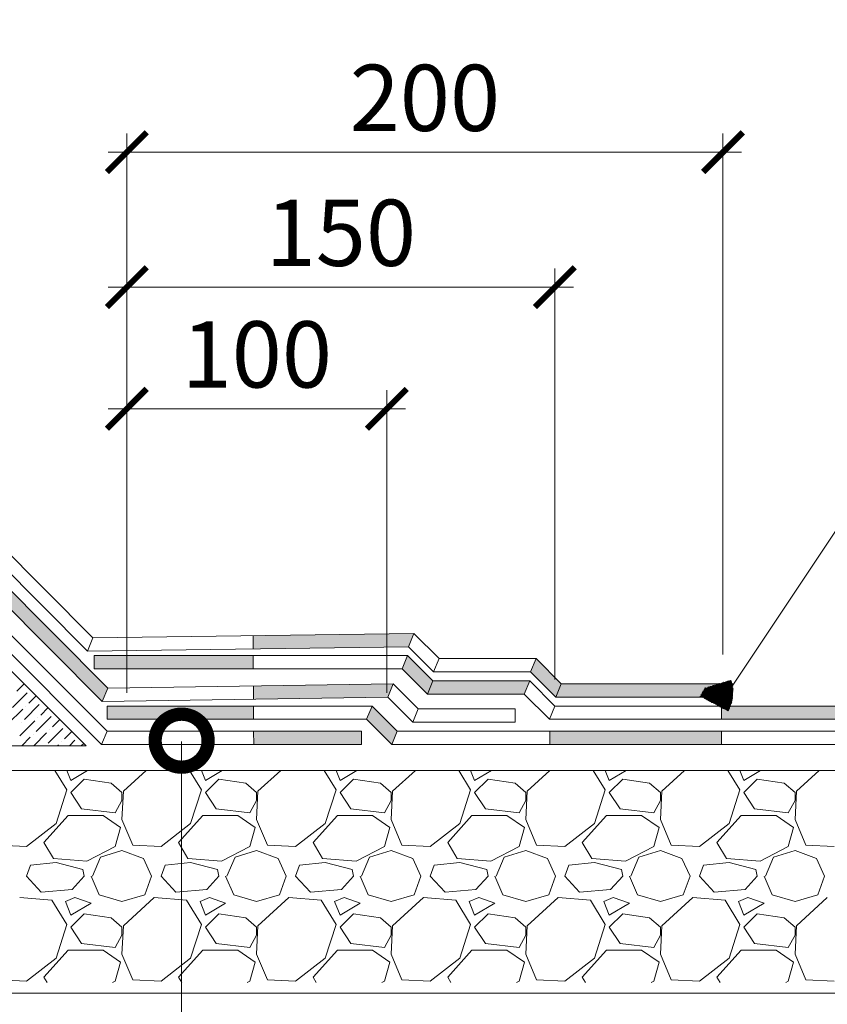
# Model space of a CAD drawing. Units: millimetres. Extents: x -172883 to 37297, y -124020 to 186017.
# Drawn here: x -26012 to -25642, y -35363 to -34912 of the extents above; entities that cross this region are included whole.
import ezdxf

# ---------------------------------------------------------------- set-up
doc = ezdxf.new("R2010")
doc.units = ezdxf.units.MM
doc.layers.get('0').update_dxf_attribs({"lineweight": 25})
doc.layers.add('Железобетон', color=7, linetype='Continuous', lineweight=25)
doc.layers.add('ЛИНИЯ035', color=7, linetype='Continuous')
doc.styles.add('TN-Текст-Аннотативный', font='isocpeur.ttf')

# ---------------------------------------------------------------- blocks, each defined once
blk = doc.blocks.new('_ArchTick')
at = {"color": 0, "linetype": 'ByBlock', "const_width": 0.15}
blk.add_lwpolyline([(-0.5, -0.5), (0.5, 0.5)], dxfattribs=at)

msp = doc.modelspace()

# ---------------------------------------------------------------- hatches: boundary and pattern name
at = {"lineweight": 20}
h = msp.add_hatch(color=256, dxfattribs=at)
h.dxf.hatch_style = 1
h.paths.add_polyline_path([(-25012.97, -35237.6), (-25111.67, -35237.6), (-25111.66, -35243.66), (-25012.97, -35243.66)])
h.paths.add_polyline_path([(-25219.22, -35237.6), (-25326.77, -35237.6), (-25326.64, -35243.66), (-25219.35, -35243.66)])
h.paths.add_polyline_path([(-25111.7, -35226.07), (-25212.33, -35226.07), (-25212.33, -35232.14), (-25111.68, -35232.14)])
h.paths.add_polyline_path([(-25327.03, -35226.07), (-25449.37, -35226.07), (-25449.51, -35232.14), (-25326.89, -35232.14)])
h.paths.add_polyline_path([(-25449.63, -35237.6), (-25590.42, -35237.6), (-25590.49, -35243.66), (-25449.77, -35243.66)])
h.paths.add_polyline_path([(-25590.3, -35226.07), (-25690.83, -35226.07), (-25690.82, -35232.14), (-25590.36, -35232.14)])
h.paths.add_polyline_path([(-25690.81, -35237.6), (-25769.29, -35237.6), (-25769.29, -35243.66), (-25690.8, -35243.66)])
h.paths.add_polyline_path([(-25691.96, -35215.88), (-25764.15, -35215.88), (-25766.66, -35221.95), (-25691.96, -35221.95)])
h.paths.add_polyline_path([(-25775.67, -35204.35), (-25778.18, -35210.42), (-25766.66, -35221.95), (-25764.15, -35215.88)])
h.paths.add_polyline_path([(-25778.57, -35214.55), (-25822.93, -35214.55), (-25825.44, -35220.61), (-25781.08, -35220.61)])
h.paths.add_polyline_path([(-25841.13, -35215.86), (-25905.09, -35216.84), (-25905.06, -35222.91), (-25843.6, -35221.97)])
h.paths.add_polyline_path([(-25834.46, -35203.02), (-25836.97, -35209.09), (-25825.44, -35220.61), (-25822.93, -35214.55)])
h.paths.add_polyline_path([(-25855.53, -35237.6), (-25904.97, -35237.6), (-25904.93, -35243.66), (-25855.53, -35243.66)])
h.paths.add_polyline_path([(-25905.18, -35203.02), (-25963.06, -35203.02), (-25963.06, -35209.09), (-25905.14, -35209.09)])
h.paths.add_polyline_path([(-25963.06, -35203.02), (-25977.96, -35203.02), (-25977.96, -35209.09), (-25963.06, -35209.09)])
h.paths.add_polyline_path([(-25844, -35192.98), (-25905.23, -35193.81), (-25905.2, -35199.88), (-25844, -35199.05)])
h.paths.add_polyline_path([(-25831.58, -35192.81), (-25844, -35192.98), (-25844, -35199.05), (-25834.05, -35198.91)])
h.paths.add_polyline_path([(-25850.75, -35226.07), (-25853.27, -35232.14), (-25841.74, -35243.66), (-25839.23, -35237.6)])
h.paths.add_polyline_path([(-26094.88, -35114.8), (-26099.17, -35119.09), (-26043.55, -35174.7), (-26039.01, -35170.67)])
h.paths.add_polyline_path([(-26028.3, -35161.17), (-26032.85, -35165.21), (-25974.28, -35223.96), (-25971.8, -35217.86)])
h.paths.add_polyline_path([(-26081.76, -35091.2), (-26087.83, -35093.7), (-26024.22, -35157.56), (-26019.67, -35153.53)])
h.paths.add_polyline_path([(-26093.26, -34993.67), (-26099.33, -34993.52), (-26099.35, -35098.48), (-26093.29, -35095.97)])
h.paths.add_polyline_path([(-26081.85, -34953.42), (-26081.85, -34884.85), (-26087.92, -34884.85), (-26087.92, -34953.45), (-26087.8, -34967.24), (-26087.8, -34993.81), (-26081.74, -34993.96), (-26081.73, -34967.21)])
h.paths.add_polyline_path([(-26093.38, -34794.99), (-26099.45, -34795.15), (-26099.45, -34884.85), (-26093.38, -34884.85)])
h.paths.add_polyline_path([(-26081.85, -34735.14, -0.494312), (-26086.64, -34731.49, -0.494312), (-26081.85, -34727.83), (-26081.85, -34715.7), (-26087.92, -34715.7), (-26087.92, -34794.86), (-26081.85, -34794.71)])
h.paths.add_polyline_path([(-26093.38, -34629.69), (-26099.45, -34627.18), (-26099.45, -34715.7), (-26093.38, -34715.7)])
h.paths.add_polyline_path([(-26075.73, -34583.16), (-26076.66, -34583.16), (-26077.22, -34584.5), (-26078.92, -34583.16), (-26079.94, -34583.16), (-26080.5, -34584.5), (-26081.79, -34583.48), (-26081.87, -34625.9), (-26075.8, -34628.42)])
h.paths.add_polyline_path([(-26075.8, -34628.42), (-26081.87, -34625.9), (-26082.65, -34626.69), (-26082.65, -34634.13), (-26081.85, -34634.47)])
h.paths.add_polyline_path([(-26082.65, -34626.69), (-26087.92, -34631.95), (-26082.65, -34634.13)])
h.paths.add_polyline_path([(-26075.64, -34534.24), (-26081.72, -34540.3), (-26081.78, -34575.27), (-26080.37, -34576.37), (-26079.36, -34576.37), (-26078.8, -34575.03), (-26077.1, -34576.37), (-26076.08, -34576.37), (-26075.71, -34575.5)])
h.paths.add_polyline_path([(-26087.19, -34545.75), (-26184.61, -34545.58), (-26184.61, -34551.65), (-26093.27, -34551.81)])
h.paths.add_polyline_path([(-26184.6, -34534.06), (-26304.48, -34533.85), (-26298.42, -34539.93), (-26184.6, -34540.12)])
h = msp.add_hatch(color=256, dxfattribs=at)
h.dxf.hatch_style = 1
h.paths.add_polyline_path([(-25905.04, -35226.07), (-25972.08, -35226.07), (-25972.08, -35232.14), (-25905, -35232.14)])
at = {"layer": 'Железобетон'}
h = msp.add_hatch(dxfattribs=at)
h.set_pattern_fill('HONEY', color=256, scale=0.084926, angle=117.9051, style=0)
h.set_pattern_definition([(117.9051466, (-11173.97176, -28223.9819), (-0.3956535783, 0.2481435575), [0.269639887, -0.539279773]), (237.9051466, (-11173.97176, -28223.9819), (-0.0170718354, -0.4667178287), [0.269639887, -0.539279773]), (177.9051466, (-11173.97176, -28223.9819), (-0.4127254137, -0.2185742712), [-0.539279773, 0.269639887])])
h.paths.add_polyline_path([(-25700.45, -35221.66), (-25698.51, -35218), (-25686.35, -35214.26, -0.198912), (-25687.69, -35228.42)])

# ---------------------------------------------------------------- linework, layer by layer
at = {"lineweight": 20}
for p, q in [((-25963.06, -35220.01), (-25963.06, -34964.11)), ((-25690.08, -35202.41), (-25690.08, -34964.11)), ((-25971.56, -34972.6), (-25681.59, -34972.6)), ((-25963.06, -35220.01), (-25963.06, -35025.87)), ((-25767.04, -35213.94), (-25767.04, -35025.87)), ((-25971.56, -35034.36), (-25758.55, -35034.36)), ((-25963.06, -35220.01), (-25963.06, -35081.53)), ((-25844, -35220.01), (-25844, -35081.53)), ((-25971.56, -35090.02), (-25835.51, -35090.02)), ((-25974.28, -35223.96), (-26099.35, -35098.48)), ((-25971.8, -35217.86), (-26093.29, -35095.97)), ((-26103.03, -35122.95), (-25981.7, -35244.27)), ((-26013.38, -35219.29), (-26010.03, -35215.94)), ((-25841.13, -35215.86), (-25971.8, -35217.86)), ((-25843.6, -35221.97), (-25841.13, -35215.86)), ((-25829.58, -35227.41), (-25841.13, -35215.86)), ((-25825.44, -35220.61), (-25822.93, -35214.55)), ((-25766.66, -35221.95), (-25764.15, -35215.88)), ((-25691.96, -35221.95), (-25691.96, -35215.88)), ((-26015.42, -35226.78), (-26008.61, -35219.97)), ((-25974.28, -35223.96), (-25971.8, -35217.86)), ((-25905.09, -35216.84), (-25905.06, -35222.91)), ((-26009.97, -35232.22), (-26003.16, -35225.41)), ((-26007.93, -35224.73), (-26004.59, -35221.39)), ((-25843.6, -35221.97), (-25974.28, -35223.96)), ((-25832.09, -35233.47), (-25843.6, -35221.97)), ((-26017.46, -35234.27), (-26010.65, -35227.46)), ((-26009.29, -35226.1), (-26009.29, -35226.1)), ((-26002.48, -35230.18), (-25999.14, -35226.84)), ((-25972.08, -35226.07), (-25972.08, -35232.14)), ((-25972.08, -35226.07), (-25850.75, -35226.07)), ((-25905.04, -35226.07), (-25905, -35232.14)), ((-25850.75, -35226.07), (-25853.27, -35232.14)), ((-25850.75, -35226.07), (-25839.23, -35237.6)), ((-25832.09, -35233.47), (-25829.58, -35227.41)), ((-25785.22, -35227.41), (-25829.58, -35227.41)), ((-25785.22, -35233.47), (-25785.22, -35227.41)), ((-26012.02, -35239.71), (-26005.21, -35232.9)), ((-26011.33, -35233.59), (-26011.33, -35233.59)), ((-26004.52, -35237.67), (-25997.72, -35230.86)), ((-26003.84, -35231.54), (-26003.84, -35231.54)), ((-25997.03, -35235.63), (-25993.69, -35232.28)), ((-25972.08, -35232.14), (-25853.27, -35232.14)), ((-25853.27, -35232.14), (-25841.74, -35243.66)), ((-25785.22, -35233.47), (-25832.09, -35233.47)), ((-26005.89, -35239.03), (-26005.89, -35239.03)), ((-26005.68, -35244.27), (-25999.76, -35238.35)), ((-25999.08, -35243.12), (-25992.27, -35236.31)), ((-25998.4, -35236.99), (-25998.4, -35236.99)), ((-25991.59, -35241.08), (-25988.24, -35237.73)), ((-25839.23, -35237.6), (-25841.74, -35243.66)), ((-25839.23, -35237.6), (-25012.97, -35237.6)), ((-25769.29, -35237.6), (-25769.29, -35243.66)), ((-25690.81, -35237.6), (-25690.8, -35243.66)), ((-26011.12, -35244.27), (-26007.25, -35240.39)), ((-25992.95, -35242.44), (-25992.95, -35242.44)), ((-25989.33, -35244.27), (-25986.82, -35241.76)), ((-25983.89, -35244.27), (-25982.8, -35243.18)), ((-25938.05, -35242.27), (-25938.05, -35743.6)), ((-25841.74, -35243.66), (-25012.97, -35243.66)), ((-25981.7, -35244.27), (-26103.03, -35244.27)), ((-25994.78, -35244.27), (-25994.31, -35243.8)), ((-25015.44, -35255.53), (-26101.53, -35255.53)), ((-26099.06, -35357.51), (-24999.72, -35357.51))]:
    msp.add_line(p, q, dxfattribs=at)
at = {"color": 32, "lineweight": 20, "true_color": 0xcd6928}
for p, q in [((-25981.04, -35200.91), (-26087.83, -35093.7)), ((-25978.55, -35194.81), (-26081.76, -35091.2)), ((-25831.58, -35192.81), (-25978.55, -35194.81)), ((-25905.23, -35193.81), (-25905.2, -35199.88)), ((-25834.05, -35198.91), (-25831.58, -35192.81)), ((-25820.03, -35204.35), (-25831.58, -35192.81)), ((-25981.04, -35200.91), (-25978.55, -35194.81)), ((-25834.05, -35198.91), (-25981.04, -35200.91)), ((-25977.96, -35209.09), (-25977.96, -35203.02)), ((-25834.46, -35203.02), (-25977.96, -35203.02)), ((-25905.18, -35203.02), (-25905.14, -35209.09)), ((-25836.97, -35209.09), (-25834.46, -35203.02)), ((-25822.93, -35214.55), (-25834.46, -35203.02)), ((-25822.55, -35210.42), (-25834.05, -35198.91)), ((-25822.55, -35210.42), (-25820.03, -35204.35)), ((-25775.67, -35204.35), (-25820.03, -35204.35)), ((-25778.18, -35210.42), (-25775.67, -35204.35)), ((-25764.15, -35215.88), (-25775.67, -35204.35)), ((-25836.97, -35209.09), (-25977.96, -35209.09)), ((-25825.44, -35220.61), (-25836.97, -35209.09)), ((-25778.18, -35210.42), (-25822.55, -35210.42)), ((-25766.66, -35221.95), (-25778.18, -35210.42)), ((-25778.57, -35214.55), (-25822.93, -35214.55)), ((-25781.08, -35220.61), (-25778.57, -35214.55)), ((-25767.04, -35226.07), (-25778.57, -35214.55)), ((-25691.96, -35215.88), (-25764.15, -35215.88)), ((-25781.08, -35220.61), (-25825.44, -35220.61)), ((-25769.55, -35232.14), (-25781.08, -35220.61)), ((-25691.96, -35221.95), (-25766.66, -35221.95)), ((-25690.83, -35224.35), (-25690.82, -35232.14)), ((-25769.55, -35232.14), (-25767.04, -35226.07)), ((-25012.97, -35226.07), (-25767.04, -35226.07)), ((-25012.97, -35232.14), (-25769.55, -35232.14))]:
    msp.add_line(p, q, dxfattribs=at)
at = {"color": 242, "lineweight": 20, "true_color": 0xcd2027}
for p, q in [((-26094.88, -35114.8), (-25972.08, -35237.6)), ((-26099.17, -35119.09), (-25974.59, -35243.66)), ((-25972.08, -35237.6), (-25974.59, -35243.66)), ((-25972.08, -35237.6), (-25855.53, -35237.6)), ((-25904.97, -35237.6), (-25904.93, -35243.66)), ((-25855.53, -35237.6), (-25855.53, -35243.66)), ((-25974.59, -35243.66), (-25855.53, -35243.66))]:
    msp.add_line(p, q, dxfattribs=at)
at = {"linetype": 'Continuous', "lineweight": 20}
for p, q in [((-25990.53, -35264.45), (-25995.98, -35255.53)), ((-25990.52, -35255.53), (-25988.68, -35260.13)), ((-25988.68, -35260.13), (-25981, -35255.53)), ((-25954.2, -35255.53), (-25964.64, -35265.06)), ((-25928.9, -35264.45), (-25934.35, -35255.53)), ((-25928.89, -35255.53), (-25927.05, -35260.13)), ((-25927.05, -35260.13), (-25919.37, -35255.53)), ((-25892.57, -35255.53), (-25903.01, -35265.06)), ((-25867.26, -35264.45), (-25872.72, -35255.53)), ((-25867.26, -35255.53), (-25865.42, -35260.13)), ((-25865.42, -35260.13), (-25857.74, -35255.53)), ((-25830.93, -35255.53), (-25841.38, -35265.06)), ((-25805.63, -35264.45), (-25811.08, -35255.53)), ((-25805.63, -35255.53), (-25803.78, -35260.13)), ((-25803.78, -35260.13), (-25796.11, -35255.53)), ((-25769.3, -35255.53), (-25779.75, -35265.06)), ((-25744, -35264.45), (-25749.45, -35255.53)), ((-25743.99, -35255.53), (-25742.15, -35260.13)), ((-25742.15, -35260.13), (-25734.48, -35255.53)), ((-25707.67, -35255.53), (-25718.12, -35265.06)), ((-25682.37, -35264.45), (-25687.82, -35255.53)), ((-25682.36, -35255.53), (-25680.52, -35260.13)), ((-25680.52, -35260.13), (-25672.84, -35255.53)), ((-25646.04, -35255.53), (-25656.48, -35265.06)), ((-25982.52, -35259.52), (-25988.68, -35265.68)), ((-25970.19, -35261.36), (-25982.52, -35259.52)), ((-25965.26, -35265.68), (-25970.19, -35261.36)), ((-25920.88, -35259.52), (-25927.05, -35265.68)), ((-25908.56, -35261.36), (-25920.88, -35259.52)), ((-25903.63, -35265.68), (-25908.56, -35261.36)), ((-25859.25, -35259.52), (-25865.42, -35265.68)), ((-25846.93, -35261.36), (-25859.25, -35259.52)), ((-25842, -35265.68), (-25846.93, -35261.36)), ((-25797.62, -35259.52), (-25803.78, -35265.68)), ((-25785.29, -35261.36), (-25797.62, -35259.52)), ((-25780.36, -35265.68), (-25785.29, -35261.36)), ((-25735.99, -35259.52), (-25742.15, -35265.68)), ((-25723.66, -35261.36), (-25735.99, -35259.52)), ((-25718.73, -35265.68), (-25723.66, -35261.36)), ((-25674.36, -35259.52), (-25680.52, -35265.68)), ((-25662.03, -35261.36), (-25674.36, -35259.52)), ((-25657.1, -35265.68), (-25662.03, -35261.36)), ((-25995.46, -35279.85), (-25990.53, -35264.45)), ((-25988.68, -35265.68), (-25983.75, -35273.07)), ((-25964.64, -35265.06), (-25965.26, -35278.01)), ((-25965.26, -35269.38), (-25965.26, -35265.68)), ((-25933.83, -35279.85), (-25928.9, -35264.45)), ((-25927.05, -35265.68), (-25922.12, -35273.07)), ((-25903.01, -35265.06), (-25903.63, -35278.01)), ((-25903.63, -35269.38), (-25903.63, -35265.68)), ((-25872.19, -35279.85), (-25867.26, -35264.45)), ((-25865.42, -35265.68), (-25860.48, -35273.07)), ((-25841.38, -35265.06), (-25842, -35278.01)), ((-25842, -35269.38), (-25842, -35265.68)), ((-25810.56, -35279.85), (-25805.63, -35264.45)), ((-25803.78, -35265.68), (-25798.85, -35273.07)), ((-25779.75, -35265.06), (-25780.36, -35278.01)), ((-25780.36, -35269.38), (-25780.36, -35265.68)), ((-25748.93, -35279.85), (-25744, -35264.45)), ((-25742.15, -35265.68), (-25737.22, -35273.07)), ((-25718.12, -35265.06), (-25718.73, -35278.01)), ((-25718.73, -35269.38), (-25718.73, -35265.68)), ((-25687.3, -35279.85), (-25682.37, -35264.45)), ((-25680.52, -35265.68), (-25675.59, -35273.07)), ((-25656.48, -35265.06), (-25657.1, -35278.01)), ((-25657.1, -35269.38), (-25657.1, -35265.68)), ((-25968.34, -35274.92), (-25965.26, -35269.38)), ((-25906.71, -35274.92), (-25903.63, -35269.38)), ((-25845.08, -35274.92), (-25842, -35269.38)), ((-25783.44, -35274.92), (-25780.36, -35269.38)), ((-25721.81, -35274.92), (-25718.73, -35269.38)), ((-25660.18, -35274.92), (-25657.1, -35269.38)), ((-25983.75, -35273.07), (-25968.34, -35274.92)), ((-25922.12, -35273.07), (-25906.71, -35274.92)), ((-25860.48, -35273.07), (-25845.08, -35274.92)), ((-25798.85, -35273.07), (-25783.44, -35274.92)), ((-25737.22, -35273.07), (-25721.81, -35274.92)), ((-25675.59, -35273.07), (-25660.18, -35274.92)), ((-26001.01, -35288.48), (-25989.91, -35276.16)), ((-25989.91, -35276.16), (-25973.89, -35276.16)), ((-25973.89, -35276.16), (-25965.88, -35281.7)), ((-25965.26, -35278.01), (-25960.33, -35289.72)), ((-25939.37, -35288.48), (-25928.28, -35276.16)), ((-25928.28, -35276.16), (-25912.26, -35276.16)), ((-25912.26, -35276.16), (-25904.24, -35281.7)), ((-25903.63, -35278.01), (-25898.7, -35289.72)), ((-25877.74, -35288.48), (-25866.65, -35276.16)), ((-25866.65, -35276.16), (-25850.62, -35276.16)), ((-25850.62, -35276.16), (-25842.61, -35281.7)), ((-25842, -35278.01), (-25837.06, -35289.72)), ((-25816.11, -35288.48), (-25805.02, -35276.16)), ((-25805.02, -35276.16), (-25788.99, -35276.16)), ((-25788.99, -35276.16), (-25780.98, -35281.7)), ((-25780.36, -35278.01), (-25775.43, -35289.72)), ((-25754.48, -35288.48), (-25743.38, -35276.16)), ((-25743.38, -35276.16), (-25727.36, -35276.16)), ((-25727.36, -35276.16), (-25719.35, -35281.7)), ((-25718.73, -35278.01), (-25713.8, -35289.72)), ((-25692.85, -35288.48), (-25681.75, -35276.16)), ((-25681.75, -35276.16), (-25665.73, -35276.16)), ((-25665.73, -35276.16), (-25657.72, -35281.7)), ((-25657.1, -35278.01), (-25652.17, -35289.72)), ((-26009.02, -35290.33), (-25995.46, -35279.85)), ((-25965.88, -35281.7), (-25968.34, -35290.33)), ((-25947.39, -35290.33), (-25933.83, -35279.85)), ((-25904.24, -35281.7), (-25906.71, -35290.33)), ((-25885.75, -35290.33), (-25872.19, -35279.85)), ((-25842.61, -35281.7), (-25845.08, -35290.33)), ((-25824.12, -35290.33), (-25810.56, -35279.85)), ((-25780.98, -35281.7), (-25783.44, -35290.33)), ((-25762.49, -35290.33), (-25748.93, -35279.85)), ((-25719.35, -35281.7), (-25721.81, -35290.33)), ((-25700.86, -35290.33), (-25687.3, -35279.85)), ((-25657.72, -35281.7), (-25660.18, -35290.33)), ((-25996.69, -35295.88), (-26001.01, -35288.48)), ((-25935.06, -35295.88), (-25939.37, -35288.48)), ((-25873.43, -35295.88), (-25877.74, -35288.48)), ((-25811.8, -35295.88), (-25816.11, -35288.48)), ((-25750.16, -35295.88), (-25754.48, -35288.48)), ((-25688.53, -35295.88), (-25692.85, -35288.48)), ((-26021.96, -35289.72), (-26009.02, -35290.33)), ((-25968.34, -35290.33), (-25981.28, -35297.11)), ((-25975.12, -35295.26), (-25965.26, -35292.18)), ((-25965.26, -35292.18), (-25955.4, -35295.88)), ((-25960.33, -35289.72), (-25947.39, -35290.33)), ((-25906.71, -35290.33), (-25919.65, -35297.11)), ((-25913.49, -35295.26), (-25903.63, -35292.18)), ((-25903.63, -35292.18), (-25893.77, -35295.88)), ((-25898.7, -35289.72), (-25885.75, -35290.33)), ((-25845.08, -35290.33), (-25858.02, -35297.11)), ((-25851.86, -35295.26), (-25842, -35292.18)), ((-25842, -35292.18), (-25832.13, -35295.88)), ((-25837.06, -35289.72), (-25824.12, -35290.33)), ((-25783.44, -35290.33), (-25796.39, -35297.11)), ((-25790.22, -35295.26), (-25780.36, -35292.18)), ((-25780.36, -35292.18), (-25770.5, -35295.88)), ((-25775.43, -35289.72), (-25762.49, -35290.33)), ((-25721.81, -35290.33), (-25734.76, -35297.11)), ((-25728.59, -35295.26), (-25718.73, -35292.18)), ((-25718.73, -35292.18), (-25708.87, -35295.88)), ((-25713.8, -35289.72), (-25700.86, -35290.33)), ((-25660.18, -35290.33), (-25673.12, -35297.11)), ((-25666.96, -35295.26), (-25657.1, -35292.18)), ((-25657.1, -35292.18), (-25647.24, -35295.88)), ((-25652.17, -35289.72), (-25639.23, -35290.33)), ((-25995.46, -35297.73), (-26007.17, -35298.96)), ((-25981.28, -35297.11), (-25996.69, -35295.88)), ((-25983.13, -35300.81), (-25995.46, -35297.73)), ((-25978.82, -35303.89), (-25975.12, -35295.26)), ((-25955.4, -35295.88), (-25951.7, -35303.89)), ((-25933.83, -35297.73), (-25945.54, -35298.96)), ((-25919.65, -35297.11), (-25935.06, -35295.88)), ((-25921.5, -35300.81), (-25933.83, -35297.73)), ((-25917.19, -35303.89), (-25913.49, -35295.26)), ((-25893.77, -35295.88), (-25890.07, -35303.89)), ((-25872.19, -35297.73), (-25883.91, -35298.96)), ((-25858.02, -35297.11), (-25873.43, -35295.88)), ((-25859.87, -35300.81), (-25872.19, -35297.73)), ((-25855.55, -35303.89), (-25851.86, -35295.26)), ((-25832.13, -35295.88), (-25828.44, -35303.89)), ((-25810.56, -35297.73), (-25822.27, -35298.96)), ((-25796.39, -35297.11), (-25811.8, -35295.88)), ((-25798.24, -35300.81), (-25810.56, -35297.73)), ((-25793.92, -35303.89), (-25790.22, -35295.26)), ((-25770.5, -35295.88), (-25766.8, -35303.89)), ((-25748.93, -35297.73), (-25760.64, -35298.96)), ((-25734.76, -35297.11), (-25750.16, -35295.88)), ((-25736.6, -35300.81), (-25748.93, -35297.73)), ((-25732.29, -35303.89), (-25728.59, -35295.26)), ((-25708.87, -35295.88), (-25705.17, -35303.89)), ((-25687.3, -35297.73), (-25699.01, -35298.96)), ((-25673.12, -35297.11), (-25688.53, -35295.88)), ((-25674.97, -35300.81), (-25687.3, -35297.73)), ((-25670.66, -35303.89), (-25666.96, -35295.26)), ((-25647.24, -35295.88), (-25643.54, -35303.89)), ((-26009.02, -35303.89), (-26007.17, -35298.96)), ((-25982.52, -35303.89), (-25983.13, -35300.81)), ((-25947.39, -35303.89), (-25945.54, -35298.96)), ((-25920.88, -35303.89), (-25921.5, -35300.81)), ((-25885.75, -35303.89), (-25883.91, -35298.96)), ((-25859.25, -35303.89), (-25859.87, -35300.81)), ((-25824.12, -35303.89), (-25822.27, -35298.96)), ((-25797.62, -35303.89), (-25798.24, -35300.81)), ((-25762.49, -35303.89), (-25760.64, -35298.96)), ((-25735.99, -35303.89), (-25736.6, -35300.81)), ((-25700.86, -35303.89), (-25699.01, -35298.96)), ((-25674.36, -35303.89), (-25674.97, -35300.81)), ((-26002.24, -35311.29), (-26009.02, -35303.89)), ((-25982.52, -35303.89), (-25988.06, -35310.05)), ((-25979.43, -35303.89), (-25975.74, -35312.52)), ((-25954.78, -35312.52), (-25951.7, -35303.89)), ((-25940.61, -35311.29), (-25947.39, -35303.89)), ((-25920.88, -35303.89), (-25926.43, -35310.05)), ((-25917.8, -35303.89), (-25914.1, -35312.52)), ((-25893.15, -35312.52), (-25890.07, -35303.89)), ((-25878.97, -35311.29), (-25885.75, -35303.89)), ((-25859.25, -35303.89), (-25864.8, -35310.05)), ((-25856.17, -35303.89), (-25852.47, -35312.52)), ((-25831.52, -35312.52), (-25828.44, -35303.89)), ((-25817.34, -35311.29), (-25824.12, -35303.89)), ((-25797.62, -35303.89), (-25803.17, -35310.05)), ((-25794.54, -35303.89), (-25790.84, -35312.52)), ((-25769.89, -35312.52), (-25766.8, -35303.89)), ((-25755.71, -35311.29), (-25762.49, -35303.89)), ((-25735.99, -35303.89), (-25741.54, -35310.05)), ((-25732.91, -35303.89), (-25729.21, -35312.52)), ((-25708.25, -35312.52), (-25705.17, -35303.89)), ((-25694.08, -35311.29), (-25700.86, -35303.89)), ((-25674.36, -35303.89), (-25679.9, -35310.05)), ((-25671.27, -35303.89), (-25667.58, -35312.52)), ((-25646.62, -35312.52), (-25643.54, -35303.89)), ((-25988.06, -35310.05), (-26002.24, -35311.29)), ((-25926.43, -35310.05), (-25940.61, -35311.29)), ((-25864.8, -35310.05), (-25878.97, -35311.29)), ((-25803.17, -35310.05), (-25817.34, -35311.29)), ((-25741.54, -35310.05), (-25755.71, -35311.29)), ((-25679.9, -35310.05), (-25694.08, -35311.29)), ((-25997.31, -35314.98), (-26012.1, -35313.75)), ((-25990.53, -35326.08), (-25997.31, -35314.98)), ((-25986.83, -35313.75), (-25991.14, -35315.6)), ((-25991.14, -35315.6), (-25988.68, -35321.76)), ((-25979.43, -35316.22), (-25986.83, -35313.75)), ((-25975.74, -35312.52), (-25965.26, -35315.6)), ((-25965.26, -35315.6), (-25954.78, -35312.52)), ((-25950.47, -35313.75), (-25964.64, -35326.69)), ((-25935.68, -35314.98), (-25950.47, -35313.75)), ((-25928.9, -35326.08), (-25935.68, -35314.98)), ((-25925.2, -35313.75), (-25929.51, -35315.6)), ((-25929.51, -35315.6), (-25927.05, -35321.76)), ((-25917.8, -35316.22), (-25925.2, -35313.75)), ((-25914.1, -35312.52), (-25903.63, -35315.6)), ((-25903.63, -35315.6), (-25893.15, -35312.52)), ((-25888.84, -35313.75), (-25903.01, -35326.69)), ((-25874.04, -35314.98), (-25888.84, -35313.75)), ((-25867.26, -35326.08), (-25874.04, -35314.98)), ((-25863.57, -35313.75), (-25867.88, -35315.6)), ((-25867.88, -35315.6), (-25865.42, -35321.76)), ((-25856.17, -35316.22), (-25863.57, -35313.75)), ((-25852.47, -35312.52), (-25842, -35315.6)), ((-25842, -35315.6), (-25831.52, -35312.52)), ((-25827.2, -35313.75), (-25841.38, -35326.69)), ((-25812.41, -35314.98), (-25827.2, -35313.75)), ((-25805.63, -35326.08), (-25812.41, -35314.98)), ((-25801.93, -35313.75), (-25806.25, -35315.6)), ((-25806.25, -35315.6), (-25803.78, -35321.76)), ((-25794.54, -35316.22), (-25801.93, -35313.75)), ((-25790.84, -35312.52), (-25780.36, -35315.6)), ((-25780.36, -35315.6), (-25769.89, -35312.52)), ((-25765.57, -35313.75), (-25779.75, -35326.69)), ((-25750.78, -35314.98), (-25765.57, -35313.75)), ((-25744, -35326.08), (-25750.78, -35314.98)), ((-25740.3, -35313.75), (-25744.62, -35315.6)), ((-25744.62, -35315.6), (-25742.15, -35321.76)), ((-25732.91, -35316.22), (-25740.3, -35313.75)), ((-25729.21, -35312.52), (-25718.73, -35315.6)), ((-25718.73, -35315.6), (-25708.25, -35312.52)), ((-25703.94, -35313.75), (-25718.12, -35326.69)), ((-25689.15, -35314.98), (-25703.94, -35313.75)), ((-25682.37, -35326.08), (-25689.15, -35314.98)), ((-25678.67, -35313.75), (-25682.98, -35315.6)), ((-25682.98, -35315.6), (-25680.52, -35321.76)), ((-25671.27, -35316.22), (-25678.67, -35313.75)), ((-25667.58, -35312.52), (-25657.1, -35315.6)), ((-25657.1, -35315.6), (-25646.62, -35312.52)), ((-25642.31, -35313.75), (-25656.48, -35326.69)), ((-25988.68, -35321.76), (-25979.43, -35316.22)), ((-25927.05, -35321.76), (-25917.8, -35316.22)), ((-25865.42, -35321.76), (-25856.17, -35316.22)), ((-25803.78, -35321.76), (-25794.54, -35316.22)), ((-25742.15, -35321.76), (-25732.91, -35316.22)), ((-25680.52, -35321.76), (-25671.27, -35316.22)), ((-25982.52, -35321.15), (-25988.68, -35327.31)), ((-25970.19, -35323), (-25982.52, -35321.15)), ((-25965.26, -35327.31), (-25970.19, -35323)), ((-25920.88, -35321.15), (-25927.05, -35327.31)), ((-25908.56, -35323), (-25920.88, -35321.15)), ((-25903.63, -35327.31), (-25908.56, -35323)), ((-25859.25, -35321.15), (-25865.42, -35327.31)), ((-25846.93, -35323), (-25859.25, -35321.15)), ((-25842, -35327.31), (-25846.93, -35323)), ((-25797.62, -35321.15), (-25803.78, -35327.31)), ((-25785.29, -35323), (-25797.62, -35321.15)), ((-25780.36, -35327.31), (-25785.29, -35323)), ((-25735.99, -35321.15), (-25742.15, -35327.31)), ((-25723.66, -35323), (-25735.99, -35321.15)), ((-25718.73, -35327.31), (-25723.66, -35323)), ((-25674.36, -35321.15), (-25680.52, -35327.31)), ((-25662.03, -35323), (-25674.36, -35321.15)), ((-25657.1, -35327.31), (-25662.03, -35323)), ((-25995.46, -35341.49), (-25990.53, -35326.08)), ((-25988.68, -35327.31), (-25983.75, -35334.71)), ((-25964.64, -35326.69), (-25965.26, -35339.64)), ((-25965.26, -35331.01), (-25965.26, -35327.31)), ((-25933.83, -35341.49), (-25928.9, -35326.08)), ((-25927.05, -35327.31), (-25922.12, -35334.71)), ((-25903.01, -35326.69), (-25903.63, -35339.64)), ((-25903.63, -35331.01), (-25903.63, -35327.31)), ((-25872.19, -35341.49), (-25867.26, -35326.08)), ((-25865.42, -35327.31), (-25860.48, -35334.71)), ((-25841.38, -35326.69), (-25842, -35339.64)), ((-25842, -35331.01), (-25842, -35327.31)), ((-25810.56, -35341.49), (-25805.63, -35326.08)), ((-25803.78, -35327.31), (-25798.85, -35334.71)), ((-25779.75, -35326.69), (-25780.36, -35339.64)), ((-25780.36, -35331.01), (-25780.36, -35327.31)), ((-25748.93, -35341.49), (-25744, -35326.08)), ((-25742.15, -35327.31), (-25737.22, -35334.71)), ((-25718.12, -35326.69), (-25718.73, -35339.64)), ((-25718.73, -35331.01), (-25718.73, -35327.31)), ((-25687.3, -35341.49), (-25682.37, -35326.08)), ((-25680.52, -35327.31), (-25675.59, -35334.71)), ((-25656.48, -35326.69), (-25657.1, -35339.64)), ((-25657.1, -35331.01), (-25657.1, -35327.31)), ((-25968.34, -35336.56), (-25965.26, -35331.01)), ((-25906.71, -35336.56), (-25903.63, -35331.01)), ((-25845.08, -35336.56), (-25842, -35331.01)), ((-25783.44, -35336.56), (-25780.36, -35331.01)), ((-25721.81, -35336.56), (-25718.73, -35331.01)), ((-25660.18, -35336.56), (-25657.1, -35331.01)), ((-26001.01, -35350.11), (-25989.91, -35337.79)), ((-25989.91, -35337.79), (-25973.89, -35337.79)), ((-25983.75, -35334.71), (-25968.34, -35336.56)), ((-25973.89, -35337.79), (-25965.88, -35343.34)), ((-25939.37, -35350.11), (-25928.28, -35337.79)), ((-25928.28, -35337.79), (-25912.26, -35337.79)), ((-25922.12, -35334.71), (-25906.71, -35336.56)), ((-25912.26, -35337.79), (-25904.24, -35343.34)), ((-25877.74, -35350.11), (-25866.65, -35337.79)), ((-25866.65, -35337.79), (-25850.62, -35337.79)), ((-25860.48, -35334.71), (-25845.08, -35336.56)), ((-25850.62, -35337.79), (-25842.61, -35343.34)), ((-25816.11, -35350.11), (-25805.02, -35337.79)), ((-25805.02, -35337.79), (-25788.99, -35337.79)), ((-25798.85, -35334.71), (-25783.44, -35336.56)), ((-25788.99, -35337.79), (-25780.98, -35343.34)), ((-25754.48, -35350.11), (-25743.38, -35337.79)), ((-25743.38, -35337.79), (-25727.36, -35337.79)), ((-25737.22, -35334.71), (-25721.81, -35336.56)), ((-25727.36, -35337.79), (-25719.35, -35343.34)), ((-25692.85, -35350.11), (-25681.75, -35337.79)), ((-25681.75, -35337.79), (-25665.73, -35337.79)), ((-25675.59, -35334.71), (-25660.18, -35336.56)), ((-25665.73, -35337.79), (-25657.72, -35343.34)), ((-26009.02, -35351.96), (-25995.46, -35341.49)), ((-25965.26, -35339.64), (-25960.33, -35351.35)), ((-25947.39, -35351.96), (-25933.83, -35341.49)), ((-25903.63, -35339.64), (-25898.7, -35351.35)), ((-25885.75, -35351.96), (-25872.19, -35341.49)), ((-25842, -35339.64), (-25837.06, -35351.35)), ((-25824.12, -35351.96), (-25810.56, -35341.49)), ((-25780.36, -35339.64), (-25775.43, -35351.35)), ((-25762.49, -35351.96), (-25748.93, -35341.49)), ((-25718.73, -35339.64), (-25713.8, -35351.35)), ((-25700.86, -35351.96), (-25687.3, -35341.49)), ((-25657.1, -35339.64), (-25652.17, -35351.35)), ((-25965.88, -35343.34), (-25968.34, -35351.96)), ((-25904.24, -35343.34), (-25906.71, -35351.96)), ((-25842.61, -35343.34), (-25845.08, -35351.96)), ((-25780.98, -35343.34), (-25783.44, -35351.96)), ((-25719.35, -35343.34), (-25721.81, -35351.96)), ((-25657.72, -35343.34), (-25660.18, -35351.96)), ((-26021.96, -35351.35), (-26009.02, -35351.96)), ((-25999.57, -35352.58), (-26001.01, -35350.11)), ((-25960.33, -35351.35), (-25947.39, -35351.96)), ((-25937.93, -35352.58), (-25939.37, -35350.11)), ((-25898.7, -35351.35), (-25885.75, -35351.96)), ((-25876.3, -35352.58), (-25877.74, -35350.11)), ((-25837.06, -35351.35), (-25824.12, -35351.96)), ((-25814.67, -35352.58), (-25816.11, -35350.11)), ((-25775.43, -35351.35), (-25762.49, -35351.96)), ((-25753.04, -35352.58), (-25754.48, -35350.11)), ((-25713.8, -35351.35), (-25700.86, -35351.96)), ((-25691.41, -35352.58), (-25692.85, -35350.11)), ((-25652.17, -35351.35), (-25639.23, -35351.96)), ((-25968.34, -35351.96), (-25969.53, -35352.58)), ((-25906.71, -35351.96), (-25907.89, -35352.58)), ((-25845.08, -35351.96), (-25846.26, -35352.58)), ((-25783.44, -35351.96), (-25784.63, -35352.58)), ((-25721.81, -35351.96), (-25723, -35352.58)), ((-25660.18, -35351.96), (-25661.37, -35352.58))]:
    msp.add_line(p, q, dxfattribs=at)
at = {"lineweight": 20}
msp.add_lwpolyline([(-25690.83, -35224.35), (-25584.4, -35064.81)], dxfattribs=at)
at = {"layer": 'ЛИНИЯ035', "color": 0, "const_width": 24.26}
msp.add_lwpolyline([(-25937.95, -35244.96, 1), (-25937.95, -35238.89, 1)], format="xyb", close=True, dxfattribs=at)

# ---------------------------------------------------------------- block references
at = {"lineweight": 20, "xscale": 18.19841753850507, "yscale": 18.19841753850507, "zscale": 18.19841753850507, "rotation": 180}
for p in [(-25963.06, -34972.6), (-25963.06, -35034.36), (-25963.06, -35090.02)]:
    msp.add_blockref('_ArchTick', p, dxfattribs=at)
at = {"lineweight": 20, "xscale": 18.19841753850507, "yscale": 18.19841753850507, "zscale": 18.19841753850507}
for p in [(-25690.08, -34972.6), (-25767.04, -35034.36), (-25844, -35090.02)]:
    msp.add_blockref('_ArchTick', p, dxfattribs=at)

# ---------------------------------------------------------------- texts
at = {"lineweight": 20, "char_height": 30.331, "attachment_point": 5, "style": 'TN-Текст-Аннотативный'}
for s, insert in [('\\A1;200', (-25826.57, -34947.73)), ('\\A1;150', (-25865.05, -35009.49)), ('\\A1;100', (-25903.53, -35065.15))]:
    msp.add_mtext(s, dxfattribs=dict(at, insert=insert))

doc.saveas('drawing.dxf')
